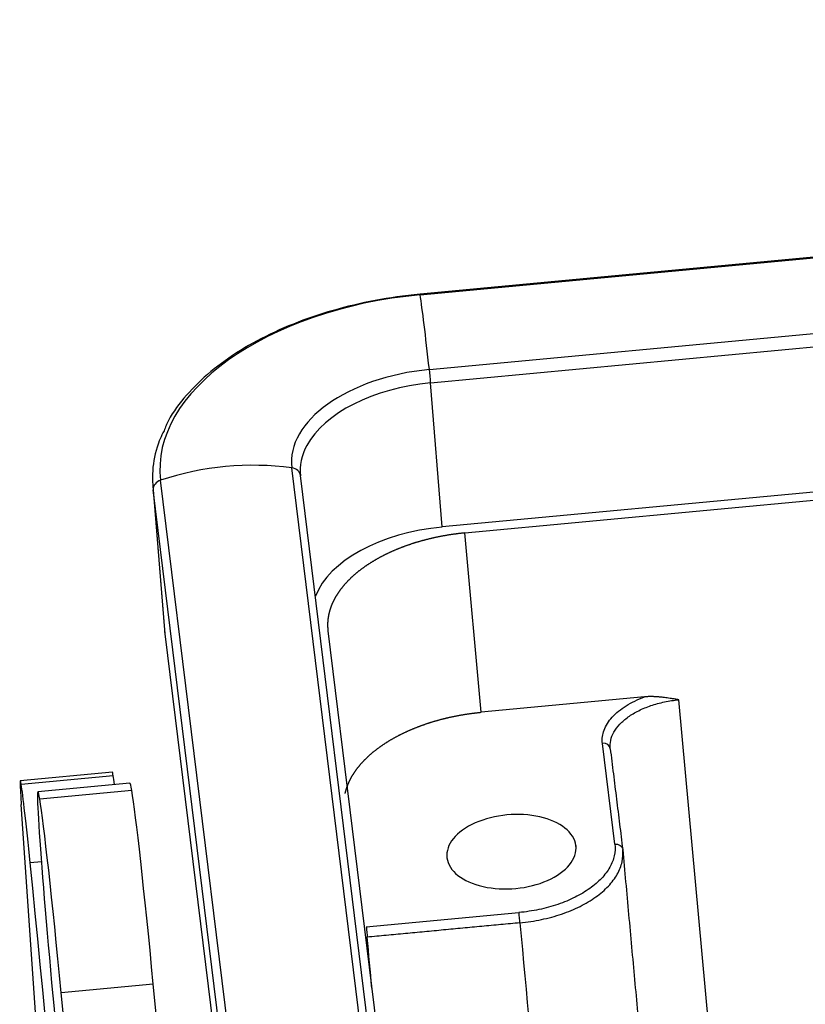
# Model space of a CAD drawing. Units: millimetres. Extents: x 3451 to 4193, y 481 to 1006.
# Drawn here: x 3494 to 3512, y 584 to 608 of the extents above; entities that cross this region are included whole.
import ezdxf

# ---------------------------------------------------------------- set-up
doc = ezdxf.new("R2010")
doc.units = ezdxf.units.MM
doc.header["$LTSCALE"] = 65.395
doc.layers.get('0').update_dxf_attribs({"linetype": 'CONTINUOUS', "lineweight": 30})

msp = doc.modelspace()

# ---------------------------------------------------------------- linework, layer by layer
at = {"linetype": 'Continuous'}
for p, q in [((3572.382, 607.843), (3503.095, 601.311)), ((3503.098, 601.296), (3572.385, 607.828)), ((3503.317, 599.516), (3572.604, 606.049)), ((3503.347, 599.199), (3572.634, 605.731)), ((3572.91, 602.301), (3503.623, 595.769)), ((3503.623, 595.769), (3503.347, 599.199)), ((3504.222, 563.15), (3500.043, 597.176)), ((3501.102, 562.856), (3496.923, 596.882)), ((3504.43, 562.968), (3500.251, 596.994)), ((3496.738, 596.75), (3497.014, 593.319)), ((3496.748, 596.656), (3497.024, 593.226)), ((3500.927, 562.63), (3496.748, 596.656)), ((3504.162, 595.627), (3515.2, 596.668)), ((3504.552, 591.359), (3504.162, 595.627)), ((3497.024, 593.226), (3501.203, 559.2)), ((3500.904, 593.298), (3504.699, 562.406)), ((3508.439, 591.726), (3504.552, 591.359)), ((3511.973, 561.865), (3509.251, 591.658)), ((3507.729, 588.223), (3507.435, 590.619)), ((3495.774, 589.936), (3493.584, 589.73)), ((3495.796, 589.849), (3493.606, 589.643)), ((3496.194, 589.67), (3494.004, 589.464)), ((3496.237, 589.497), (3494.047, 589.29)), ((3494.311, 578.946), (3493.605, 589.166)), ((3506.802, 588.186), (3506.805, 588.144)), ((3494.085, 587.799), (3493.819, 587.774)), ((3501.815, 586.25), (3505.448, 586.592)), ((3496.749, 584.891), (3494.559, 584.684))]:
    msp.add_line(p, q, dxfattribs=at)
for centre, major_axis, ratio, start_param, end_param in [((3503.563, 597.508), (6.65, 0.535), 0.571714, 1.594774, 3.16557), ((3503.12, 601.048), (-0.025, 0.263), 0.01967, 5.947685, 6.283188), ((3503.575, 595.833), (0.545, -5.782), 0.01967, 2.259636, 2.806093), ((3503.563, 597.508), (3.525, 0.284), 0.571714, 1.594774, 3.16557), ((3503.328, 599.349), (-0.025, 0.263), 0.01967, 4.103661, 5.401229), ((3503.58, 597.3), (3.333, 0.268), 0.571714, 1.594774, 2.786885), ((3503.58, 597.3), (3.333, 0.268), 0.571714, 2.786885, 3.16557), ((3498.851, 592.456), (5.765, 0.708), 0.820217, 1.263176, 1.809632), ((3499.989, 596.962), (-0.262, -0.032), 0.820217, 3.141606, 4.404768), ((3497.01, 596.681), (-0.262, -0.032), 0.820217, 4.951225, 6.248793), ((3503.58, 597.3), (6.842, 0.551), 0.571714, 3.141591, 3.16557), ((3503.856, 593.87), (-3.333, -0.268), 0.571714, 4.736366, 6.012123), ((3503.856, 593.87), (-6.842, -0.551), 0.571714, 6.283184, 6.307163), ((3507.446, 590.476), (0.175, 0.021), 0.820217, 6.257519, 7.819586), ((3493.832, 587.101), (-0.248, 2.628), 0.01967, 6.023523, 6.948222), ((3496.022, 587.308), (-0.248, 2.628), 0.01967, 6.023523, 6.28319), ((3496.022, 587.308), (-0.248, 2.628), 0.01967, 5.798604, 6.023523), ((3493.832, 587.101), (-0.248, 2.628), 0.01967, 4.969498, 6.023523), ((3494.5, 584.207), (-0.496, 5.257), 0.01967, 6.023523, 7.893058), ((3496.69, 584.414), (-0.496, 5.257), 0.01967, 6.023523, 6.283213), ((3496.69, 584.414), (-0.496, 5.257), 0.01967, 4.801428, 6.023523), ((3494.5, 584.207), (-0.496, 5.257), 0.01967, 4.801428, 6.023523), ((3505.269, 588.041), (-1.535, -0.124), 0.571714, 3.16557, 6.307163), ((3505.269, 588.041), (-1.535, -0.124), 0.571714, 0.023977, 3.16557), ((3494.079, 574.313), (-4.956, 52.567), 0.01967, 4.592346, 4.969498), ((3494.042, 580.501), (-4.345, 46.084), 0.01967, 4.362509, 4.801428), ((3496.232, 580.708), (-4.345, 46.084), 0.01967, 4.362509, 4.801428)]:
    msp.add_ellipse(centre, major_axis=major_axis, ratio=ratio, start_param=start_param, end_param=end_param, dxfattribs=at)
for points, knots in [([(3503.095, 601.311), (3502.91, 601.293), (3502.379, 601.23), (3501.512, 601.067), (3500.532, 600.785), (3499.622, 600.421), (3498.804, 599.982), (3498.095, 599.477), (3497.523, 598.915), (3497.159, 598.435), (3497.034, 598.14), (3497.004, 598.057)], [0, 0, 0, 0, 0.066263, 0.192094, 0.3181, 0.444265, 0.570657, 0.69732, 0.824213, 0.950964, 1, 1, 1, 1]), ([(3497.004, 598.057), (3496.936, 597.929), (3496.789, 597.594), (3496.719, 597.115), (3496.733, 596.776), (3496.748, 596.649)], [0, 0, 0, 0, 0.279471, 0.730827, 1, 1, 1, 1]), ([(3504.162, 595.627), (3504.153, 595.626), (3504.135, 595.624), (3504.107, 595.622), (3504.08, 595.619), (3504.053, 595.616), (3504.025, 595.612), (3503.998, 595.609), (3503.97, 595.606), (3503.943, 595.602), (3503.916, 595.599), (3503.888, 595.595), (3503.861, 595.591), (3503.834, 595.587), (3503.807, 595.583), (3503.779, 595.579), (3503.752, 595.574), (3503.725, 595.57), (3503.698, 595.565), (3503.671, 595.56), (3503.644, 595.556), (3503.617, 595.551), (3503.591, 595.546), (3503.564, 595.54), (3503.537, 595.535), (3503.51, 595.53), (3503.484, 595.524), (3503.457, 595.518), (3503.431, 595.513), (3503.404, 595.507), (3503.378, 595.501), (3503.351, 595.494), (3503.325, 595.488), (3503.299, 595.482), (3503.273, 595.475), (3503.247, 595.469), (3503.221, 595.462), (3503.195, 595.455), (3503.169, 595.448), (3503.143, 595.441), (3503.117, 595.434), (3503.092, 595.427), (3503.066, 595.419), (3503.041, 595.412), (3503.015, 595.404), (3502.99, 595.397), (3502.965, 595.389), (3502.94, 595.381), (3502.915, 595.373), (3502.89, 595.365), (3502.865, 595.356), (3502.84, 595.348), (3502.816, 595.34), (3502.791, 595.331), (3502.767, 595.322), (3502.742, 595.314), (3502.718, 595.305), (3502.694, 595.296), (3502.67, 595.287), (3502.646, 595.277), (3502.622, 595.268), (3502.599, 595.259), (3502.575, 595.249), (3502.552, 595.24), (3502.528, 595.23), (3502.505, 595.22), (3502.482, 595.21), (3502.459, 595.2), (3502.436, 595.19), (3502.413, 595.18), (3502.391, 595.17), (3502.368, 595.159), (3502.346, 595.149), (3502.323, 595.138), (3502.301, 595.128), (3502.279, 595.117), (3502.257, 595.106), (3502.236, 595.095), (3502.214, 595.084), (3502.192, 595.073), (3502.171, 595.062), (3502.15, 595.051), (3502.129, 595.039), (3502.108, 595.028), (3502.087, 595.016), (3502.067, 595.005), (3502.046, 594.993), (3502.026, 594.981), (3502.006, 594.969), (3501.986, 594.957), (3501.966, 594.945), (3501.946, 594.933), (3501.926, 594.921), (3501.907, 594.909), (3501.888, 594.896), (3501.868, 594.884), (3501.849, 594.871), (3501.831, 594.859), (3501.812, 594.846), (3501.793, 594.833), (3501.775, 594.82), (3501.757, 594.807), (3501.739, 594.795), (3501.721, 594.781), (3501.703, 594.768), (3501.686, 594.755), (3501.669, 594.742), (3501.651, 594.729), (3501.634, 594.715), (3501.617, 594.702), (3501.601, 594.688), (3501.584, 594.675), (3501.568, 594.661), (3501.552, 594.647), (3501.536, 594.634), (3501.52, 594.62), (3501.505, 594.606), (3501.489, 594.592), (3501.474, 594.578), (3501.459, 594.564), (3501.444, 594.55), (3501.429, 594.535), (3501.415, 594.521), (3501.4, 594.507), (3501.386, 594.493), (3501.372, 594.478), (3501.358, 594.464), (3501.345, 594.449), (3501.331, 594.435), (3501.318, 594.42), (3501.305, 594.405), (3501.292, 594.391), (3501.28, 594.376), (3501.267, 594.361), (3501.255, 594.346), (3501.243, 594.331), (3501.231, 594.316), (3501.219, 594.301), (3501.208, 594.286), (3501.197, 594.271), (3501.186, 594.256), (3501.175, 594.241), (3501.164, 594.226), (3501.154, 594.211), (3501.143, 594.195), (3501.133, 594.18), (3501.123, 594.165), (3501.114, 594.149), (3501.104, 594.134), (3501.095, 594.119), (3501.086, 594.103), (3501.077, 594.088), (3501.068, 594.072), (3501.06, 594.057), (3501.052, 594.041), (3501.044, 594.026), (3501.036, 594.01), (3501.028, 593.994), (3501.021, 593.979), (3501.014, 593.963), (3501.007, 593.947), (3501, 593.932), (3500.993, 593.916), (3500.987, 593.9), (3500.981, 593.884), (3500.975, 593.869), (3500.969, 593.853), (3500.964, 593.837), (3500.958, 593.821), (3500.953, 593.805), (3500.948, 593.789), (3500.944, 593.774), (3500.939, 593.758), (3500.935, 593.742), (3500.931, 593.726), (3500.927, 593.71), (3500.924, 593.694), (3500.92, 593.678), (3500.917, 593.662), (3500.914, 593.647), (3500.912, 593.631), (3500.909, 593.615), (3500.907, 593.599), (3500.905, 593.583), (3500.903, 593.567), (3500.901, 593.551), (3500.9, 593.535), (3500.898, 593.519), (3500.897, 593.503), (3500.897, 593.488), (3500.896, 593.472), (3500.896, 593.456), (3500.896, 593.44), (3500.896, 593.424), (3500.896, 593.408), (3500.897, 593.393), (3500.897, 593.377), (3500.898, 593.361), (3500.899, 593.345), (3500.901, 593.33), (3500.902, 593.314), (3500.904, 593.303), (3500.904, 593.298)], [0, 0, 0, 0, 0.005, 0.01, 0.015, 0.02, 0.025001, 0.030001, 0.035001, 0.040001, 0.045001, 0.050001, 0.055001, 0.060001, 0.065001, 0.070001, 0.075001, 0.080002, 0.085002, 0.090002, 0.095002, 0.100002, 0.105002, 0.110002, 0.115002, 0.120002, 0.125002, 0.130002, 0.135002, 0.140002, 0.145002, 0.150002, 0.155002, 0.160002, 0.165002, 0.170002, 0.175002, 0.180002, 0.185002, 0.190002, 0.195002, 0.200002, 0.205002, 0.210002, 0.215002, 0.220002, 0.225002, 0.230002, 0.235002, 0.240002, 0.245002, 0.250002, 0.255002, 0.260002, 0.265002, 0.270002, 0.275002, 0.280002, 0.285002, 0.290002, 0.295002, 0.300002, 0.305002, 0.310002, 0.315002, 0.320002, 0.325002, 0.330002, 0.335002, 0.340002, 0.345002, 0.350002, 0.355002, 0.360002, 0.365002, 0.370002, 0.375001, 0.380001, 0.385001, 0.390001, 0.395001, 0.400001, 0.405001, 0.410001, 0.415001, 0.420001, 0.425001, 0.430001, 0.435001, 0.440001, 0.445001, 0.450001, 0.455001, 0.460001, 0.465, 0.47, 0.475, 0.48, 0.485, 0.49, 0.495, 0.5, 0.505, 0.51, 0.515, 0.52, 0.525, 0.53, 0.535, 0.539999, 0.544999, 0.549999, 0.554999, 0.559999, 0.564999, 0.569999, 0.574999, 0.579999, 0.584999, 0.589999, 0.594999, 0.599999, 0.604999, 0.609999, 0.614999, 0.619999, 0.624999, 0.629998, 0.634998, 0.639998, 0.644998, 0.649998, 0.654998, 0.659998, 0.664998, 0.669998, 0.674998, 0.679998, 0.684998, 0.689998, 0.694998, 0.699998, 0.704998, 0.709998, 0.714998, 0.719998, 0.724998, 0.729998, 0.734998, 0.739998, 0.744998, 0.749998, 0.754998, 0.759998, 0.764998, 0.769998, 0.774998, 0.779998, 0.784998, 0.789998, 0.794998, 0.799998, 0.804998, 0.809998, 0.814998, 0.819998, 0.824998, 0.829998, 0.834998, 0.839998, 0.844998, 0.849998, 0.854998, 0.859998, 0.864998, 0.869998, 0.874998, 0.879998, 0.884998, 0.889998, 0.894998, 0.899998, 0.904998, 0.909998, 0.914998, 0.919998, 0.924999, 0.929999, 0.934999, 0.939999, 0.944999, 0.949999, 0.954999, 0.959999, 0.964999, 0.969999, 0.974999, 0.98, 0.985, 0.99, 0.995, 1, 1, 1, 1]), ([(3509.251, 591.658), (3509.221, 591.663), (3509.164, 591.672), (3509.082, 591.685), (3509.009, 591.696), (3508.942, 591.705), (3508.884, 591.712), (3508.835, 591.718), (3508.793, 591.722), (3508.757, 591.725), (3508.721, 591.727), (3508.686, 591.729), (3508.652, 591.731), (3508.618, 591.732), (3508.586, 591.732), (3508.555, 591.732), (3508.524, 591.731), (3508.495, 591.73), (3508.467, 591.728), (3508.449, 591.727), (3508.439, 591.726)], [0, 0, 0, 0, 0.111697, 0.213484, 0.305459, 0.38763, 0.45994, 0.52229, 0.568696, 0.613924, 0.65797, 0.70083, 0.742499, 0.782968, 0.822228, 0.860269, 0.897078, 0.932645, 0.966956, 1, 1, 1, 1]), ([(3507.621, 590.493), (3507.613, 590.559), (3507.617, 590.625), (3507.646, 590.758), (3507.671, 590.824), (3507.744, 590.953), (3507.792, 591.016), (3507.906, 591.137), (3507.972, 591.194), (3508.123, 591.302), (3508.207, 591.352), (3508.389, 591.443), (3508.487, 591.483), (3508.692, 591.553), (3508.8, 591.583), (3509.022, 591.63), (3509.136, 591.647), (3509.251, 591.658)], [0, 0, 0, 0, 0.125, 0.125, 0.25, 0.25, 0.375, 0.375, 0.5, 0.5, 0.625, 0.625, 0.75, 0.75, 0.875, 0.875, 1, 1, 1, 1]), ([(3501.313, 589.425), (3501.313, 589.425), (3501.315, 589.431), (3501.317, 589.443), (3501.321, 589.458), (3501.325, 589.474), (3501.329, 589.49), (3501.334, 589.506), (3501.338, 589.522), (3501.343, 589.538), (3501.348, 589.554), (3501.354, 589.569), (3501.359, 589.585), (3501.365, 589.601), (3501.371, 589.617), (3501.377, 589.633), (3501.383, 589.648), (3501.39, 589.664), (3501.397, 589.68), (3501.404, 589.695), (3501.411, 589.711), (3501.418, 589.727), (3501.426, 589.742), (3501.434, 589.758), (3501.442, 589.774), (3501.45, 589.789), (3501.458, 589.805), (3501.467, 589.82), (3501.476, 589.836), (3501.485, 589.851), (3501.494, 589.867), (3501.504, 589.882), (3501.513, 589.897), (3501.523, 589.913), (3501.533, 589.928), (3501.543, 589.943), (3501.554, 589.958), (3501.565, 589.974), (3501.576, 589.989), (3501.587, 590.004), (3501.598, 590.019), (3501.609, 590.034), (3501.621, 590.049), (3501.633, 590.064), (3501.645, 590.079), (3501.657, 590.093), (3501.67, 590.108), (3501.682, 590.123), (3501.695, 590.138), (3501.708, 590.152), (3501.721, 590.167), (3501.735, 590.182), (3501.748, 590.196), (3501.762, 590.211), (3501.776, 590.225), (3501.79, 590.239), (3501.805, 590.254), (3501.819, 590.268), (3501.834, 590.282), (3501.849, 590.296), (3501.864, 590.31), (3501.879, 590.324), (3501.894, 590.338), (3501.91, 590.352), (3501.926, 590.366), (3501.942, 590.38), (3501.958, 590.393), (3501.974, 590.407), (3501.991, 590.421), (3502.007, 590.434), (3502.024, 590.448), (3502.041, 590.461), (3502.058, 590.474), (3502.076, 590.488), (3502.093, 590.501), (3502.111, 590.514), (3502.129, 590.527), (3502.147, 590.54), (3502.165, 590.553), (3502.183, 590.566), (3502.202, 590.578), (3502.221, 590.591), (3502.239, 590.604), (3502.258, 590.616), (3502.277, 590.629), (3502.297, 590.641), (3502.316, 590.653), (3502.336, 590.666), (3502.356, 590.678), (3502.375, 590.69), (3502.395, 590.702), (3502.416, 590.714), (3502.436, 590.725), (3502.457, 590.737), (3502.477, 590.749), (3502.498, 590.76), (3502.519, 590.772), (3502.54, 590.783), (3502.561, 590.794), (3502.582, 590.806), (3502.604, 590.817), (3502.626, 590.828), (3502.647, 590.839), (3502.669, 590.849), (3502.691, 590.86), (3502.713, 590.871), (3502.736, 590.881), (3502.758, 590.892), (3502.78, 590.902), (3502.803, 590.913), (3502.826, 590.923), (3502.849, 590.933), (3502.872, 590.943), (3502.895, 590.953), (3502.918, 590.962), (3502.941, 590.972), (3502.965, 590.982), (3502.989, 590.991), (3503.012, 591.001), (3503.036, 591.01), (3503.06, 591.019), (3503.084, 591.028), (3503.108, 591.037), (3503.132, 591.046), (3503.157, 591.055), (3503.181, 591.064), (3503.206, 591.072), (3503.23, 591.081), (3503.255, 591.089), (3503.28, 591.097), (3503.305, 591.105), (3503.33, 591.113), (3503.355, 591.121), (3503.38, 591.129), (3503.405, 591.137), (3503.431, 591.144), (3503.456, 591.152), (3503.482, 591.159), (3503.507, 591.167), (3503.533, 591.174), (3503.559, 591.181), (3503.585, 591.188), (3503.611, 591.195), (3503.637, 591.201), (3503.663, 591.208), (3503.689, 591.214), (3503.715, 591.221), (3503.741, 591.227), (3503.768, 591.233), (3503.794, 591.239), (3503.82, 591.245), (3503.847, 591.251), (3503.874, 591.256), (3503.9, 591.262), (3503.927, 591.267), (3503.954, 591.273), (3503.98, 591.278), (3504.007, 591.283), (3504.034, 591.288), (3504.061, 591.293), (3504.088, 591.298), (3504.115, 591.302), (3504.142, 591.307), (3504.169, 591.311), (3504.197, 591.315), (3504.224, 591.319), (3504.251, 591.323), (3504.278, 591.327), (3504.306, 591.331), (3504.333, 591.335), (3504.36, 591.338), (3504.388, 591.342), (3504.415, 591.345), (3504.442, 591.348), (3504.47, 591.351), (3504.497, 591.354), (3504.525, 591.357), (3504.543, 591.359), (3504.552, 591.359)], [0, 0, 0, 0, 0.00068, 0.006391, 0.012101, 0.017812, 0.023522, 0.029233, 0.034943, 0.040654, 0.046364, 0.052075, 0.057785, 0.063495, 0.069206, 0.074916, 0.080627, 0.086337, 0.092047, 0.097758, 0.103468, 0.109179, 0.114889, 0.1206, 0.12631, 0.13202, 0.137731, 0.143441, 0.149151, 0.154862, 0.160572, 0.166283, 0.171993, 0.177703, 0.183414, 0.189124, 0.194835, 0.200545, 0.206255, 0.211966, 0.217676, 0.223386, 0.229097, 0.234807, 0.240517, 0.246228, 0.251938, 0.257649, 0.263359, 0.269069, 0.27478, 0.28049, 0.2862, 0.291911, 0.297621, 0.303331, 0.309042, 0.314752, 0.320462, 0.326173, 0.331883, 0.337593, 0.343304, 0.349014, 0.354725, 0.360435, 0.366145, 0.371856, 0.377566, 0.383276, 0.388987, 0.394697, 0.400407, 0.406118, 0.411828, 0.417538, 0.423249, 0.428959, 0.434669, 0.44038, 0.44609, 0.4518, 0.457511, 0.463221, 0.468931, 0.474642, 0.480352, 0.486062, 0.491773, 0.497483, 0.503193, 0.508904, 0.514614, 0.520324, 0.526035, 0.531745, 0.537455, 0.543166, 0.548876, 0.554586, 0.560297, 0.566007, 0.571717, 0.577428, 0.583138, 0.588849, 0.594559, 0.600269, 0.60598, 0.61169, 0.6174, 0.623111, 0.628821, 0.634531, 0.640242, 0.645952, 0.651663, 0.657373, 0.663083, 0.668794, 0.674504, 0.680214, 0.685925, 0.691635, 0.697346, 0.703056, 0.708766, 0.714477, 0.720187, 0.725898, 0.731608, 0.737318, 0.743029, 0.748739, 0.75445, 0.76016, 0.76587, 0.771581, 0.777291, 0.783002, 0.788712, 0.794422, 0.800133, 0.805843, 0.811554, 0.817264, 0.822975, 0.828685, 0.834396, 0.840106, 0.845816, 0.851527, 0.857237, 0.862948, 0.868658, 0.874369, 0.880079, 0.88579, 0.8915, 0.897211, 0.902921, 0.908632, 0.914342, 0.920053, 0.925763, 0.931474, 0.937184, 0.942895, 0.948605, 0.954316, 0.960026, 0.965737, 0.971447, 0.977158, 0.982868, 0.988579, 0.994289, 1, 1, 1, 1]), ([(3507.729, 588.223), (3507.74, 588.131), (3507.736, 588.038), (3507.695, 587.853), (3507.659, 587.76), (3507.557, 587.579), (3507.491, 587.491), (3507.331, 587.322), (3507.238, 587.241), (3507.027, 587.09), (3506.909, 587.02), (3506.655, 586.893), (3506.518, 586.836), (3506.23, 586.738), (3506.079, 586.697), (3505.768, 586.632), (3505.609, 586.608), (3505.448, 586.592)], [0, 0, 0, 0, 0.125, 0.125, 0.25, 0.25, 0.375, 0.375, 0.5, 0.5, 0.625, 0.625, 0.75, 0.75, 0.875, 0.875, 1, 1, 1, 1]), ([(3507.729, 588.223), (3507.752, 588.225), (3507.775, 588.223), (3507.818, 588.213), (3507.839, 588.204), (3507.873, 588.181), (3507.887, 588.166), (3507.908, 588.134), (3507.914, 588.115), (3507.916, 588.097)], [0, 0, 0, 0, 0.25, 0.25, 0.5, 0.5, 0.75, 0.75, 1, 1, 1, 1]), ([(3505.472, 586.349), (3505.644, 586.365), (3505.815, 586.391), (3506.148, 586.461), (3506.309, 586.505), (3506.618, 586.61), (3506.765, 586.671), (3507.037, 586.807), (3507.163, 586.883), (3507.389, 587.044), (3507.49, 587.131), (3507.661, 587.312), (3507.732, 587.407), (3507.841, 587.601), (3507.88, 587.7), (3507.923, 587.899), (3507.928, 587.998), (3507.916, 588.097)], [0, 0, 0, 0, 0.125, 0.125, 0.25, 0.25, 0.375, 0.375, 0.5, 0.5, 0.625, 0.625, 0.75, 0.75, 0.875, 0.875, 1, 1, 1, 1])]:
    msp.add_open_spline(points, degree=3, knots=knots, dxfattribs=at)
for points, degree in [([(3507.435, 590.619), (3507.422, 590.727), (3507.449, 590.937), (3507.644, 591.249), (3507.982, 591.524), (3508.274, 591.665), (3508.439, 591.726)], 3), ([(3507.621, 590.493), (3507.916, 588.097)], 1), ([(3507.916, 588.097), (3509.047, 575.694)], 1), ([(3505.472, 586.349), (3501.838, 586.006)], 1), ([(3505.472, 586.349), (3505.78, 582.972), (3506.088, 579.596), (3506.396, 576.219)], 3), ([(3501.949, 584.792), (3501.912, 585.196), (3501.875, 585.601), (3501.838, 586.006)], 3)]:
    msp.add_open_spline(points, degree=degree, dxfattribs=at)
at = {"linetype": 'Continuous', "extrusion": (-3.0925e-12, -3.024e-13, -1)}
msp.add_open_spline([(3505.472, 586.349), (3505.471, 586.367), (3505.469, 586.389), (3505.465, 586.434), (3505.463, 586.457), (3505.458, 586.502), (3505.456, 586.524), (3505.452, 586.563), (3505.45, 586.579), (3505.448, 586.592)], degree=3, knots=[0, 0, 0, 0, 0.25, 0.25, 0.5, 0.5, 0.75, 0.75, 1, 1, 1, 1], dxfattribs=at)
at = {"linetype": 'Continuous', "extrusion": (2.9953e-12, 2.93e-13, -1)}
msp.add_open_spline([(3501.815, 586.25), (3501.816, 586.237), (3501.818, 586.22), (3501.822, 586.181), (3501.824, 586.16), (3501.829, 586.114), (3501.831, 586.091), (3501.835, 586.046), (3501.837, 586.025), (3501.838, 586.006)], degree=3, knots=[0, 0, 0, 0, 0.25, 0.25, 0.5, 0.5, 0.75, 0.75, 1, 1, 1, 1], dxfattribs=at)

doc.saveas('drawing.dxf')
